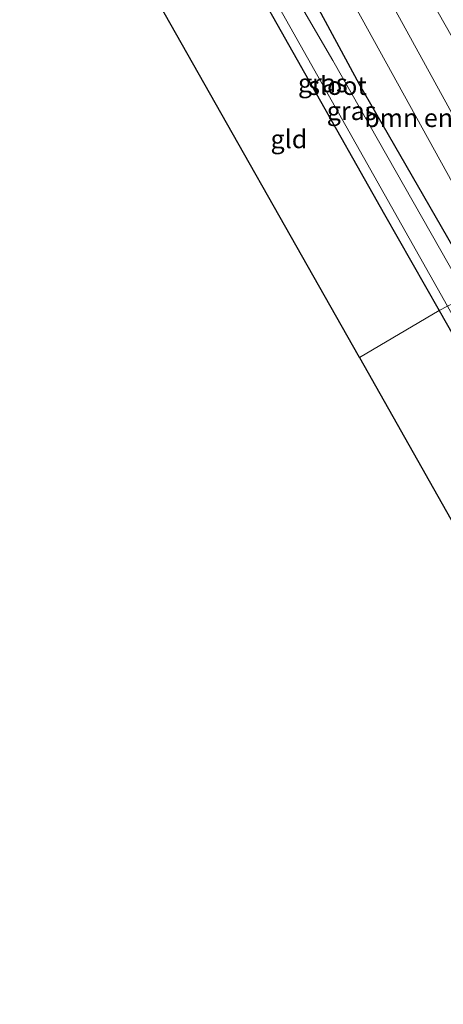
# Model space of a CAD drawing. Units: metres. Extents: x 193296 to 198163, y 543750 to 550000.
# Drawn here: x 193834 to 193891, y 548484 to 548618 of the extents above; entities that cross this region are included whole.
import ezdxf
from ezdxf.enums import TextEntityAlignment as Align

# ---------------------------------------------------------------- set-up
doc = ezdxf.new("R2010")
doc.units = ezdxf.units.M
for name, color, linetype, lineweight in [('B-ME-GR-BOMENSTRUIKEN-GV-B6', 93, 'Continuous', 18), ('B-ME-IE-GRASLAND-GV-B6', 93, 'Continuous', 18), ('B-ME-IE-GRONDWERKLIJN-GROND_INGERICHT-GV-B6', 253, 'Continuous', 18), ('B-ME-IE-HULPGEOMETRIE-L-B1', 53, 'Continuous', 18), ('B-ME-OG-WATER-GV-B6', 153, 'Continuous', 18), ('B-ME-VH-VERH_SOORT-BITUMEN-GV-B6', 8, 'IE-TERREINAFSCHEIDING-NATUURLIJK-HOUTWAL', 18)]:
    doc.layers.add(name, color=color, linetype=linetype, lineweight=lineweight)
doc.layers.add('B-ME-GW-INSTEEKWATERGANG-L-B1', color=10, linetype='Continuous')
doc.layers.add('B-ME-KG-KADASTRAAL-OPNAMEDTMGRENS-L-B1', color=10, linetype='Continuous')
doc.styles.add('NLCS-ISO', font='NLCS-ISO.TTF')
doc.linetypes.add('IE-TERREINAFSCHEIDING-NATUURLIJK-HOUTWAL', pattern='A,7,-1.5,[67,NLCS.SHX,S=0.75,R=45,X=0,Y=0],-1.5,7,-1.5,[70,NLCS.SHX,S=0.75,R=0,X=0,Y=0],-1.5', length=20)

msp = doc.modelspace()

# ---------------------------------------------------------------- linework, layer by layer
at = {"layer": 'B-ME-GR-BOMENSTRUIKEN-GV-B6'}
msp.add_polyline3d([(193903.616, 548584.581, 1.043), (193899.698, 548582.683, 0.354), (193897.534, 548586.671, 0.377), (193871.873, 548633.262, 0.51), (193875.565, 548635.531, 0.873), (193881.852, 548624.516, 0.99), (193885.349, 548618.168, 1.093), (193900.252, 548590.97, 1.117), (193903.616, 548584.581, 1.043)], dxfattribs=at)
at = {"layer": 'B-ME-GW-INSTEEKWATERGANG-L-B1'}
for points in [[(193862.71, 548627.956, -0.144), (193862.016, 548629.294, -0.177), (193861.808, 548630.009, -0.102), (193862.079, 548630.606, 0.034), (193865.89, 548632.683, 0.235), (193866.86, 548632.381, 0.322), (193867.86, 548631.364, 0.337), (193879.828, 548609.141, 0.125), (193895.814, 548581.404, -0.033)], [(193862.71, 548627.956, -0.144), (193883.308, 548591.389, -0.05), (193890.715, 548578.332, -0.09)], [(193890.715, 548578.332, -0.09), (193928.139, 548512.359, -0.293), (193948.752, 548476.357, -0.583), (193987.479, 548407.53, -0.517), (194001.075, 548385, 0.12), (194002.428, 548384.162, -0.203), (194003.947, 548384.439, -0.063), (194005.167, 548385.204, 0.097), (194006.33, 548386.809, 0.1), (194005.069, 548389.205, 0.1), (193982.419, 548428.193, -0.07), (193955.871, 548474.993, -0.22), (193933.266, 548515.096, -0.24), (193895.814, 548581.404, -0.033)]]:
    msp.add_polyline3d(points, dxfattribs=at)
at = {"layer": 'B-ME-IE-GRASLAND-GV-B6'}
for points in [[(193892.481, 548615.529, 1.213), (193878.384, 548640.463, 1.047), (193848.526, 548693.044, 0.64), (193799.079, 548779.714, 0.747)], [(193895.814, 548581.404, -0.033), (193879.828, 548609.141, 0.125), (193867.86, 548631.364, 0.337), (193866.86, 548632.381, 0.322), (193865.89, 548632.683, 0.235), (193862.079, 548630.606, 0.034), (193861.808, 548630.009, -0.102), (193862.016, 548629.294, -0.177), (193862.71, 548627.956, -0.144), (193852.536, 548620.221, -0.045), (193850.091, 548624.429, 0.24), (193856.36, 548628.994, 0.247), (193861.774, 548632.581, 0.329), (193867.143, 548636.138, 0.41), (193869.246, 548637.18, 0.557), (193872.577, 548636.946, 0.773), (193875.565, 548635.531, 0.873), (193871.873, 548633.262, 0.51), (193897.534, 548586.671, 0.377), (193899.698, 548582.683, 0.354), (193895.814, 548581.404, -0.033)], [(193895.814, 548581.404, -0.033), (193894.518, 548580.174, -1.355), (193876.264, 548612.375, -1.36), (193865.518, 548630.822, -1.297), (193865.067, 548630.907, -1.297), (193863.251, 548630.014, -1.297), (193864.196, 548628.055, -1.297), (193891.861, 548578.887, -1.297), (193890.715, 548578.332, -0.09), (193883.308, 548591.389, -0.05), (193862.71, 548627.956, -0.144), (193862.016, 548629.294, -0.177), (193861.808, 548630.009, -0.102), (193862.079, 548630.606, 0.034), (193865.89, 548632.683, 0.235), (193866.86, 548632.381, 0.322), (193867.86, 548631.364, 0.337), (193879.828, 548609.141, 0.125), (193895.814, 548581.404, -0.033)], [(193948.752, 548476.357, -0.583), (193928.139, 548512.359, -0.293), (193890.715, 548578.332, -0.09), (193891.861, 548578.887, -1.297), (193902.849, 548559.359, -1.297), (193929.503, 548513.028, -1.327), (193955.08, 548467.412, -1.393)]]:
    msp.add_polyline3d(points, dxfattribs=at)
at = {"layer": 'B-ME-IE-GRONDWERKLIJN-GROND_INGERICHT-GV-B6'}
for points in [[(193852.536, 548620.221, -0.045), (193862.71, 548627.956, -0.144), (193883.308, 548591.389, -0.05), (193890.715, 548578.332, -0.09), (193879.886, 548571.897, -0.079), (193852.536, 548620.221, -0.045)], [(193987.072, 548382.001, -0.313), (193879.886, 548571.897, -0.079), (193890.715, 548578.332, -0.09), (193928.139, 548512.359, -0.293), (193948.752, 548476.357, -0.583)]]:
    msp.add_polyline3d(points, dxfattribs=at)
at = {"layer": 'B-ME-IE-HULPGEOMETRIE-L-B1'}
msp.add_polyline3d([(193903.616, 548584.581, 1.043), (193899.698, 548582.683, 0.354), (193895.814, 548581.404, -0.033), (193894.518, 548580.174, -1.355), (193891.861, 548578.887, -1.297), (193890.715, 548578.332, -0.09), (193879.886, 548571.897, -0.079)], dxfattribs=at)
at = {"layer": 'B-ME-KG-KADASTRAAL-OPNAMEDTMGRENS-L-B1'}
for points in [[(193879.886, 548571.897, -0.079), (193852.536, 548620.221, -0.045), (193850.091, 548624.429, 0.24), (193848.548, 548627.074, 0.277), (193847.811, 548628.338, 0.493), (193847.236, 548629.324, -0.72), (193846.486, 548630.609, 0.167), (193846.456, 548630.649, 0.167), (193820.046, 548676.111, 0.18), (193818.577, 548678.631, 0.143), (193817.128, 548681.126, 0.08), (193815.898, 548683.242, 0.24), (193815.096, 548684.623, -1.34), (193814.34, 548685.924, -1.34), (193813.545, 548687.293, -0.457), (193734.433, 548832.596, -0.53), (193734.124, 548833.72, -1.393), (193733.201, 548837.081, -1.343), (193732.792, 548838.57, -0.427), (193728.589, 548851.8, -0.445), (193713.577, 548908.546, -0.576), (193635.16, 549029.175, -0.427)], [(193879.886, 548571.897, -0.079), (193987.072, 548382.001, -0.313), (193987.439, 548380.827, -1.437), (193988.778, 548379.134, -1.437), (193989.143, 548378.051, -0.273), (194063.401, 548243.389, -0.545)]]:
    msp.add_polyline3d(points, dxfattribs=at)
at = {"layer": 'B-ME-OG-WATER-GV-B6'}
msp.add_polyline3d([(193894.518, 548580.174, -1.355), (193891.861, 548578.887, -1.297), (193864.196, 548628.055, -1.297), (193863.251, 548630.014, -1.297), (193865.067, 548630.907, -1.297), (193865.518, 548630.822, -1.297), (193876.264, 548612.375, -1.36), (193894.518, 548580.174, -1.355)], dxfattribs=at)
at = {"layer": 'B-ME-VH-VERH_SOORT-BITUMEN-GV-B6'}
msp.add_polyline3d([(193799.079, 548779.714, 0.747), (193848.526, 548693.044, 0.64), (193878.384, 548640.463, 1.047), (193892.481, 548615.529, 1.213), (193907.702, 548587.335, 1.11), (193908.025, 548586.717, 1.101), (193903.616, 548584.581, 1.043), (193900.252, 548590.97, 1.117), (193885.349, 548618.168, 1.093), (193881.852, 548624.516, 0.99), (193875.565, 548635.531, 0.873), (193869.038, 548647.361, 0.727), (193845.308, 548689.261, 0.587), (193838.102, 548701.622, 0.587), (193836.281, 548704.813, 0.47), (193818.802, 548735.439, 0.677)], dxfattribs=at)

# ---------------------------------------------------------------- texts
at = {"layer": 'B-ME-GR-BOMENSTRUIKEN-GV-B6', "ltscale": 0.2, "style": 'NLCS-ISO'}
msp.add_text('bmn en strkn', height=2.5, dxfattribs=at).set_placement((193891.0394, 548604.5514), align=Align.MIDDLE_CENTER)
at = {"layer": 'B-ME-IE-GRASLAND-GV-B6', "ltscale": 0.2, "style": 'NLCS-ISO'}
for p in [(193874.8945, 548609.292), (193878.811, 548605.5075)]:
    msp.add_text('gras', height=2.5, dxfattribs=at).set_placement(p, align=Align.MIDDLE_CENTER)
at = {"layer": 'B-ME-IE-GRONDWERKLIJN-GROND_INGERICHT-GV-B6', "ltscale": 0.2, "style": 'NLCS-ISO'}
msp.add_text('gld', height=2.5, dxfattribs=at).set_placement((193870.2818, 548601.6693), align=Align.MIDDLE_CENTER)
at = {"layer": 'B-ME-OG-WATER-GV-B6', "ltscale": 0.2, "style": 'NLCS-ISO'}
msp.add_text('sloot', height=2.5, dxfattribs=at).set_placement((193876.8991, 548608.926), align=Align.MIDDLE_CENTER)

doc.saveas('drawing.dxf')
